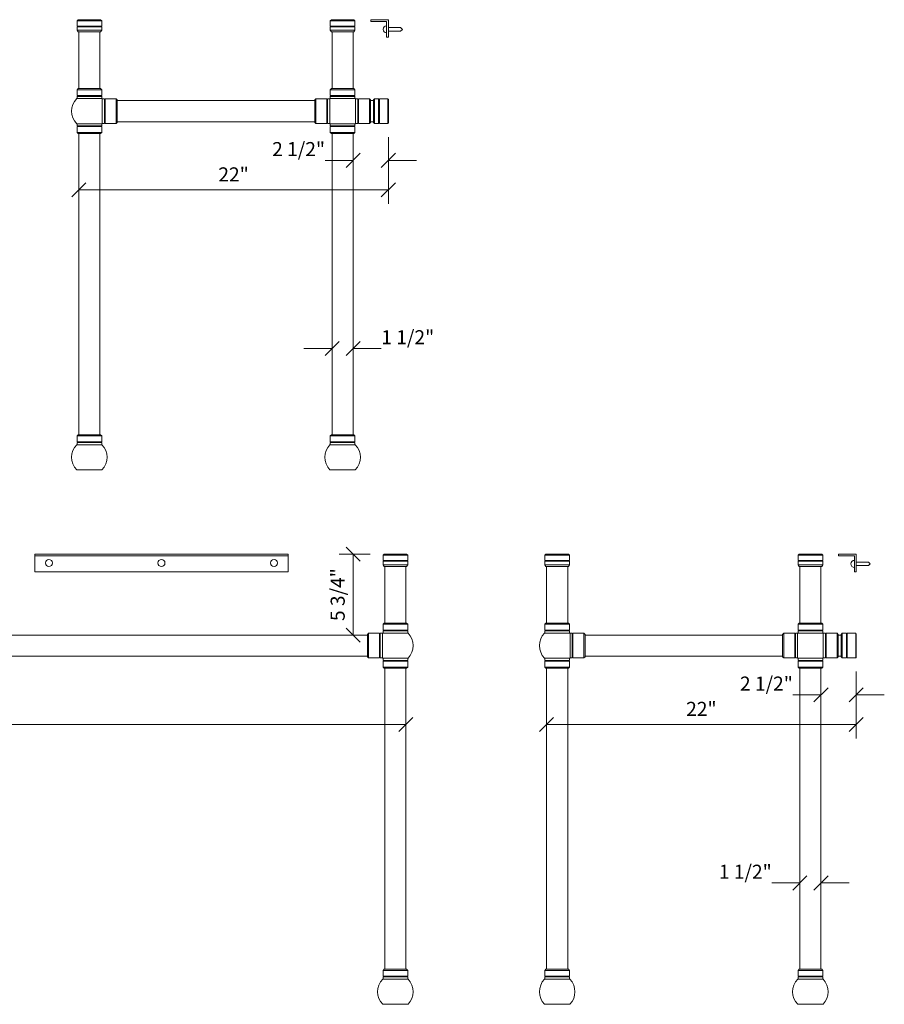
# Model space of a CAD drawing. Units: millimetres. Extents: x -41 to 67, y -121 to 43.
# Drawn here: x 5 to 67, y -120 to -50 of the extents above; entities that cross this region are included whole.
import ezdxf
from ezdxf.enums import TextEntityAlignment as Align

# ---------------------------------------------------------------- set-up
doc = ezdxf.new("R2010")
doc.units = ezdxf.units.MM
doc.layers.add('Untitled', color=7, linetype='Continuous')
doc.styles.add('ARIAL_400_0', font='txt', dxfattribs={"height": 1})

# ---------------------------------------------------------------- blocks, each defined once
blk = doc.blocks.new('Block687')
at = {"layer": 'Untitled', "color": 7, "lineweight": 5}
for p, q in [((-68.5, -0.5), (-67.5, 0.5)), ((0, 0), (-68, 0)), ((-0.5, -0.5), (0.5, 0.5))]:
    blk.add_line(p, q, dxfattribs=at)
at = {"layer": 'Untitled', "color": 7, "style": 'ARIAL_400_0'}
blk.add_text('               68"', height=1, dxfattribs=at).set_placement((-34, 0.6), align=Align.CENTER)
blk = doc.blocks.new('Block1851')
at = {"layer": 'Untitled', "color": 7, "lineweight": 5}
for p, q in [((0, 0), (-2, 0)), ((0.5, 0.5), (-0.5, -0.5)), ((2, 0.5), (1, -0.5)), ((1.5, 0), (3.5, 0))]:
    blk.add_line(p, q, dxfattribs=at)
at = {"layer": 'Untitled', "color": 7, "style": 'ARIAL_400_0'}
blk.add_text('1 1/2"', height=1, dxfattribs=at).set_placement((3.5, 0.3))
blk = doc.blocks.new('Block1852')
at = {"layer": 'Untitled', "color": 7, "lineweight": 5}
for p, q in [((-1.5, 0), (-3.5, 0)), ((-2, -0.5), (-1, 0.5)), ((-0.5, -0.5), (0.5, 0.5)), ((0, 0), (2, 0))]:
    blk.add_line(p, q, dxfattribs=at)
at = {"layer": 'Untitled', "color": 7, "style": 'ARIAL_400_0'}
blk.add_text('1 1/2"', height=1, dxfattribs=at).set_placement((-3.5, 0.3), align=Align.RIGHT)
blk = doc.blocks.new('Block1857')
at = {"layer": 'Untitled', "color": 7, "lineweight": 5}
for p, q in [((0, 3.750679), (0, -1)), ((-22.5, -0.5), (-21.5, 0.5)), ((0, 0), (-22, 0)), ((-0.5, -0.5), (0.5, 0.5))]:
    blk.add_line(p, q, dxfattribs=at)
at = {"layer": 'Untitled', "color": 7, "style": 'ARIAL_400_0'}
blk.add_text('22"', height=1, dxfattribs=at).set_placement((-11, 0.6), align=Align.CENTER)
blk = doc.blocks.new('Block1858')
at = {"layer": 'Untitled', "color": 7, "lineweight": 5}
for p, q in [((0, 3.750679), (0, -1)), ((-22.5, -0.5), (-21.5, 0.5)), ((0, 0), (-22, 0)), ((-0.5, -0.5), (0.5, 0.5))]:
    blk.add_line(p, q, dxfattribs=at)
at = {"layer": 'Untitled', "color": 7, "style": 'ARIAL_400_0'}
blk.add_text('22"', height=1, dxfattribs=at).set_placement((-11, 0.6), align=Align.CENTER)
blk = doc.blocks.new('Block1862')
at = {"layer": 'Untitled', "color": 7, "lineweight": 5}
for p, q in [((1.2, 5.75), (-1, 5.75)), ((-0.5, 6.25), (0.5, 5.25)), ((0, 0), (0, 5.75)), ((-0.5, 0.5), (0.5, -0.5))]:
    blk.add_line(p, q, dxfattribs=at)
at = {"layer": 'Untitled', "color": 7, "style": 'ARIAL_400_0'}
blk.add_text('5 3/4"', height=1, rotation=90, dxfattribs=at).set_placement((-0.6, 2.875), align=Align.CENTER)
blk = doc.blocks.new('Block1864')
at = {"layer": 'Untitled', "color": 7, "lineweight": 5}
for p, q in [((0, 0), (-2, 0)), ((0.5, 0.5), (-0.5, -0.5)), ((3, 0.5), (2, -0.5)), ((2.5, 0), (4.5, 0))]:
    blk.add_line(p, q, dxfattribs=at)
at = {"layer": 'Untitled', "color": 7, "style": 'ARIAL_400_0'}
blk.add_text('2 1/2"', height=1, dxfattribs=at).set_placement((-2, 0.3), align=Align.RIGHT)
blk = doc.blocks.new('Block1865')
at = {"layer": 'Untitled', "color": 7, "lineweight": 5}
for p, q in [((0, 0), (-2, 0)), ((0.5, 0.5), (-0.5, -0.5)), ((3, 0.5), (2, -0.5)), ((2.5, 0), (4.5, 0))]:
    blk.add_line(p, q, dxfattribs=at)
at = {"layer": 'Untitled', "color": 7, "style": 'ARIAL_400_0'}
blk.add_text('2 1/2"', height=1, dxfattribs=at).set_placement((-2, 0.3), align=Align.RIGHT)

msp = doc.modelspace()

# ---------------------------------------------------------------- linework, layer by layer
at = {"layer": 'Untitled', "color": 7, "lineweight": 5}
for p, q in [((9.152883, -50.174745), (9.227883, -50.099745)), ((9.152883, -50.549745), (9.152883, -50.174745)), ((9.152883, -50.174745), (10.902883, -50.174745)), ((9.227883, -50.099745), (10.827883, -50.099745)), ((10.902883, -50.174745), (10.827883, -50.099745)), ((10.902883, -50.174745), (10.902883, -50.549745)), ((27.152883, -50.174745), (27.227883, -50.099745)), ((27.152883, -50.549745), (27.152883, -50.174745)), ((27.152883, -50.174745), (28.902883, -50.174745)), ((27.227883, -50.099745), (28.827883, -50.099745)), ((28.902883, -50.174745), (28.827883, -50.099745)), ((28.902883, -50.174745), (28.902883, -50.549745)), ((31.277883, -50.099745), (30.027883, -50.099745)), ((30.027883, -50.099745), (30.027883, -50.224745)), ((30.027883, -50.224745), (31.152883, -50.224745)), ((31.152883, -50.224745), (31.152883, -51.349745)), ((31.277883, -51.349745), (31.277883, -50.099745)), ((10.902883, -50.549745), (9.152883, -50.549745)), ((9.202883, -50.574745), (9.152883, -50.549745)), ((9.202883, -50.574745), (9.152883, -50.599745)), ((10.902883, -50.599745), (9.152883, -50.599745)), ((9.152883, -50.849745), (9.152883, -50.599745)), ((9.152883, -50.849745), (9.227883, -50.974745)), ((9.152883, -50.849745), (10.902883, -50.849745)), ((10.827883, -50.974745), (9.227883, -50.974745)), ((9.277883, -55.001566), (9.277883, -50.974745)), ((10.777883, -55.001566), (10.777883, -50.974745)), ((10.902883, -50.849745), (10.827883, -50.974745)), ((10.852883, -50.574745), (10.902883, -50.549745)), ((10.852883, -50.574745), (10.902883, -50.599745)), ((10.902883, -50.599745), (10.902883, -50.849745)), ((28.902883, -50.549745), (27.152883, -50.549745)), ((27.202883, -50.574745), (27.152883, -50.549745)), ((27.202883, -50.574745), (27.152883, -50.599745)), ((28.902883, -50.599745), (27.152883, -50.599745)), ((27.152883, -50.849745), (27.152883, -50.599745)), ((27.152883, -50.849745), (27.227883, -50.974745)), ((27.152883, -50.849745), (28.902883, -50.849745)), ((28.827883, -50.974745), (27.227883, -50.974745)), ((27.277883, -55.001566), (27.277883, -50.974745)), ((28.777883, -55.001566), (28.777883, -50.974745)), ((28.902883, -50.849745), (28.827883, -50.974745)), ((28.852883, -50.574745), (28.902883, -50.549745)), ((28.852883, -50.574745), (28.902883, -50.599745)), ((28.902883, -50.599745), (28.902883, -50.849745)), ((31.277883, -50.662245), (32.152883, -50.662245)), ((31.277883, -50.912245), (32.152883, -50.912245)), ((32.277883, -50.787245), (32.152883, -50.662245)), ((32.277883, -50.787245), (32.152883, -50.912245)), ((31.152883, -51.349745), (31.277883, -51.349745)), ((9.152883, -55.076566), (9.227883, -55.001566)), ((9.152883, -55.076566), (10.902883, -55.076566)), ((9.152883, -55.499566), (9.152883, -55.076566)), ((9.227883, -55.001566), (10.827883, -55.001566)), ((10.902883, -55.076566), (10.827883, -55.001566)), ((10.902883, -55.076566), (10.902883, -55.499566)), ((27.152883, -55.076566), (27.227883, -55.001566)), ((27.152883, -55.076566), (28.902883, -55.076566)), ((27.152883, -55.499566), (27.152883, -55.076566)), ((27.227883, -55.001566), (28.827883, -55.001566)), ((28.902883, -55.076566), (28.827883, -55.001566)), ((28.902883, -55.076566), (28.902883, -55.499566)), ((9.130383, -55.707566), (10.925383, -55.707566)), ((10.902883, -55.499566), (9.152883, -55.499566)), ((9.202883, -55.524566), (9.152883, -55.499566)), ((9.202883, -55.524566), (9.152883, -55.549566)), ((10.902883, -55.549566), (9.152883, -55.549566)), ((9.152883, -55.707566), (9.152883, -55.549566)), ((10.852883, -55.524566), (10.902883, -55.499566)), ((10.852883, -55.524566), (10.902883, -55.549566)), ((10.902883, -55.549566), (10.902883, -55.707566)), ((10.942139, -57.474745), (10.942139, -55.724745)), ((10.942139, -55.724745), (11.098139, -55.724745)), ((11.098139, -57.474745), (11.098139, -55.724745)), ((11.123139, -55.774745), (11.098139, -55.724745)), ((11.123139, -55.774745), (11.148139, -55.724745)), ((11.148139, -57.474745), (11.148139, -55.724745)), ((11.148139, -55.724745), (11.930139, -55.724745)), ((11.930139, -55.724745), (11.930139, -57.474745)), ((12.005139, -55.799745), (11.930139, -55.724745)), ((12.005139, -55.799745), (12.005139, -57.399745)), ((12.005139, -55.849745), (26.050626, -55.849745)), ((26.050626, -55.799745), (26.125626, -55.724745)), ((26.050626, -55.799745), (26.050626, -57.399745)), ((26.125626, -55.724745), (26.125626, -57.474745)), ((26.907626, -55.724745), (26.125626, -55.724745)), ((26.907626, -57.474745), (26.907626, -55.724745)), ((26.932626, -55.774745), (26.907626, -55.724745)), ((26.932626, -55.774745), (26.957626, -55.724745)), ((26.957626, -57.474745), (26.957626, -55.724745)), ((27.113626, -55.724745), (26.957626, -55.724745)), ((27.113626, -57.474745), (27.113626, -55.724745)), ((27.130383, -55.707566), (28.925383, -55.707566)), ((28.902883, -55.499566), (27.152883, -55.499566)), ((27.202883, -55.524566), (27.152883, -55.499566)), ((27.202883, -55.524566), (27.152883, -55.549566)), ((27.152883, -55.707566), (27.152883, -55.549566)), ((28.902883, -55.549566), (27.152883, -55.549566)), ((28.852883, -55.524566), (28.902883, -55.499566)), ((28.852883, -55.524566), (28.902883, -55.549566)), ((28.902883, -55.549566), (28.902883, -55.707566)), ((28.942139, -57.474745), (28.942139, -55.724745)), ((28.942139, -55.724745), (29.098139, -55.724745)), ((29.098139, -57.474745), (29.098139, -55.724745)), ((29.123139, -55.774745), (29.098139, -55.724745)), ((29.123139, -55.774745), (29.148139, -55.724745)), ((29.148139, -57.474745), (29.148139, -55.724745)), ((29.148139, -55.724745), (29.930139, -55.724745)), ((29.930139, -55.724745), (29.930139, -57.474745)), ((30.005139, -55.799745), (29.930139, -55.724745)), ((30.005139, -55.799745), (30.005139, -57.399745)), ((30.005139, -55.849745), (30.214883, -55.849745)), ((30.289883, -55.722245), (30.214883, -55.797245)), ((30.214883, -57.402245), (30.214883, -55.797245)), ((30.289883, -57.477245), (30.289883, -55.722245)), ((30.289883, -55.722245), (30.589883, -55.722245)), ((30.589883, -55.722245), (30.589883, -57.477245)), ((30.614883, -55.772245), (30.589883, -55.722245)), ((30.639883, -55.722245), (30.614883, -55.772245)), ((30.639883, -55.722245), (31.247883, -55.722245)), ((30.639883, -55.722245), (30.639883, -57.477245)), ((31.247883, -55.722245), (31.247883, -57.477245)), ((31.247883, -55.722245), (31.277883, -55.752245)), ((31.277883, -55.752245), (31.277883, -57.447245)), ((11.930139, -57.474745), (12.005139, -57.399745)), ((12.005139, -57.349745), (26.050626, -57.349745)), ((26.125626, -57.474745), (26.050626, -57.399745)), ((29.930139, -57.474745), (30.005139, -57.399745)), ((30.005139, -57.349745), (30.214883, -57.349745)), ((9.130383, -57.491925), (10.925383, -57.491925)), ((9.152883, -57.491925), (9.152883, -57.649925)), ((10.902883, -57.649925), (9.152883, -57.649925)), ((9.202883, -57.674925), (9.152883, -57.649925)), ((9.202883, -57.674925), (9.152883, -57.699925)), ((10.902883, -57.699925), (9.152883, -57.699925)), ((9.152883, -57.699925), (9.152883, -58.122925)), ((10.852883, -57.674925), (10.902883, -57.649925)), ((10.852883, -57.674925), (10.902883, -57.699925)), ((10.902883, -57.649925), (10.902883, -57.491925)), ((10.902883, -58.122925), (10.902883, -57.699925)), ((11.098139, -57.474745), (10.942139, -57.474745)), ((11.123139, -57.424745), (11.098139, -57.474745)), ((11.123139, -57.424745), (11.148139, -57.474745)), ((11.930139, -57.474745), (11.148139, -57.474745)), ((26.125626, -57.474745), (26.907626, -57.474745)), ((26.932626, -57.424745), (26.907626, -57.474745)), ((26.932626, -57.424745), (26.957626, -57.474745)), ((26.957626, -57.474745), (27.113626, -57.474745)), ((27.130383, -57.491925), (28.925383, -57.491925)), ((27.152883, -57.491925), (27.152883, -57.649925)), ((28.902883, -57.649925), (27.152883, -57.649925)), ((27.202883, -57.674925), (27.152883, -57.649925)), ((27.202883, -57.674925), (27.152883, -57.699925)), ((27.152883, -57.699925), (27.152883, -58.122925)), ((28.902883, -57.699925), (27.152883, -57.699925)), ((28.852883, -57.674925), (28.902883, -57.649925)), ((28.852883, -57.674925), (28.902883, -57.699925)), ((28.902883, -57.649925), (28.902883, -57.491925)), ((28.902883, -58.122925), (28.902883, -57.699925)), ((29.098139, -57.474745), (28.942139, -57.474745)), ((29.123139, -57.424745), (29.098139, -57.474745)), ((29.123139, -57.424745), (29.148139, -57.474745)), ((29.930139, -57.474745), (29.148139, -57.474745)), ((30.289883, -57.477245), (30.214883, -57.402245)), ((30.589883, -57.477245), (30.289883, -57.477245)), ((30.614883, -57.427245), (30.589883, -57.477245)), ((30.639883, -57.477245), (30.614883, -57.427245)), ((31.247883, -57.477245), (30.639883, -57.477245)), ((31.247883, -57.477245), (31.277883, -57.447245)), ((9.152883, -58.122925), (10.902883, -58.122925)), ((9.152883, -58.122925), (9.227883, -58.197925)), ((9.227883, -58.197925), (10.827883, -58.197925)), ((9.277883, -79.609387), (9.277883, -58.197925)), ((10.777883, -79.609387), (10.777883, -58.197925)), ((10.902883, -58.122925), (10.827883, -58.197925)), ((27.152883, -58.122925), (28.902883, -58.122925)), ((27.152883, -58.122925), (27.227883, -58.197925)), ((27.227883, -58.197925), (28.827883, -58.197925)), ((27.277883, -79.609387), (27.277883, -58.197925)), ((28.777883, -79.609387), (28.777883, -58.197925)), ((28.902883, -58.122925), (28.827883, -58.197925)), ((9.152883, -79.684387), (9.227883, -79.609387)), ((9.152883, -79.684387), (10.902883, -79.684387)), ((9.152883, -80.107387), (9.152883, -79.684387)), ((9.227883, -79.609387), (10.827883, -79.609387)), ((10.902883, -79.684387), (10.827883, -79.609387)), ((10.902883, -79.684387), (10.902883, -80.107387)), ((27.152883, -79.684387), (27.227883, -79.609387)), ((27.152883, -79.684387), (28.902883, -79.684387)), ((27.152883, -80.107387), (27.152883, -79.684387)), ((27.227883, -79.609387), (28.827883, -79.609387)), ((28.902883, -79.684387), (28.827883, -79.609387)), ((28.902883, -79.684387), (28.902883, -80.107387)), ((9.130383, -80.315387), (10.925383, -80.315387)), ((10.902883, -80.107387), (9.152883, -80.107387)), ((9.202883, -80.132387), (9.152883, -80.107387)), ((9.202883, -80.132387), (9.152883, -80.157387)), ((10.902883, -80.157387), (9.152883, -80.157387)), ((9.152883, -80.315387), (9.152883, -80.157387)), ((10.852883, -80.132387), (10.902883, -80.107387)), ((10.852883, -80.132387), (10.902883, -80.157387)), ((10.902883, -80.157387), (10.902883, -80.315387)), ((27.130383, -80.315387), (28.925383, -80.315387)), ((28.902883, -80.107387), (27.152883, -80.107387)), ((27.202883, -80.132387), (27.152883, -80.107387)), ((27.202883, -80.132387), (27.152883, -80.157387)), ((28.902883, -80.157387), (27.152883, -80.157387)), ((27.152883, -80.315387), (27.152883, -80.157387)), ((28.852883, -80.132387), (28.902883, -80.107387)), ((28.852883, -80.132387), (28.902883, -80.157387)), ((28.902883, -80.157387), (28.902883, -80.315387)), ((9.130383, -82.099745), (10.925383, -82.099745)), ((27.130383, -82.099745), (28.925383, -82.099745)), ((6.152883, -88.099745), (24.152883, -88.099745)), ((6.152883, -89.349745), (6.152883, -88.099745)), ((24.152883, -88.099745), (24.152883, -89.349745)), ((30.902883, -88.174745), (30.977883, -88.099745)), ((30.902883, -88.549745), (30.902883, -88.174745)), ((30.902883, -88.174745), (32.652883, -88.174745)), ((30.977883, -88.099745), (32.577883, -88.099745)), ((32.652883, -88.174745), (32.577883, -88.099745)), ((32.652883, -88.174745), (32.652883, -88.549745)), ((42.402883, -88.174745), (42.477883, -88.099745)), ((42.402883, -88.549745), (42.402883, -88.174745)), ((42.402883, -88.174745), (44.152883, -88.174745)), ((42.477883, -88.099745), (44.077883, -88.099745)), ((44.152883, -88.174745), (44.077883, -88.099745)), ((44.152883, -88.174745), (44.152883, -88.549745)), ((60.402883, -88.174745), (60.477883, -88.099745)), ((60.402883, -88.549745), (60.402883, -88.174745)), ((60.402883, -88.174745), (62.152883, -88.174745)), ((60.477883, -88.099745), (62.077883, -88.099745)), ((62.152883, -88.174745), (62.077883, -88.099745)), ((62.152883, -88.174745), (62.152883, -88.549745)), ((64.527883, -88.099745), (63.277883, -88.099745)), ((63.277883, -88.099745), (63.277883, -88.224745)), ((64.527883, -89.349745), (64.527883, -88.099745)), ((6.152883, -88.224745), (24.152883, -88.224745)), ((32.652883, -88.549745), (30.902883, -88.549745)), ((30.952883, -88.574745), (30.902883, -88.549745)), ((30.952883, -88.574745), (30.902883, -88.599745)), ((32.652883, -88.599745), (30.902883, -88.599745)), ((30.902883, -88.849745), (30.902883, -88.599745)), ((30.902883, -88.849745), (30.977883, -88.974745)), ((30.902883, -88.849745), (32.652883, -88.849745)), ((32.652883, -88.849745), (32.577883, -88.974745)), ((32.602883, -88.574745), (32.652883, -88.549745)), ((32.602883, -88.574745), (32.652883, -88.599745)), ((32.652883, -88.599745), (32.652883, -88.849745)), ((44.152883, -88.549745), (42.402883, -88.549745)), ((42.452883, -88.574745), (42.402883, -88.549745)), ((42.452883, -88.574745), (42.402883, -88.599745)), ((44.152883, -88.599745), (42.402883, -88.599745)), ((42.402883, -88.849745), (42.402883, -88.599745)), ((42.402883, -88.849745), (42.477883, -88.974745)), ((42.402883, -88.849745), (44.152883, -88.849745)), ((44.152883, -88.849745), (44.077883, -88.974745)), ((44.102883, -88.574745), (44.152883, -88.549745)), ((44.102883, -88.574745), (44.152883, -88.599745)), ((44.152883, -88.599745), (44.152883, -88.849745)), ((62.152883, -88.549745), (60.402883, -88.549745)), ((60.452883, -88.574745), (60.402883, -88.549745)), ((60.452883, -88.574745), (60.402883, -88.599745)), ((62.152883, -88.599745), (60.402883, -88.599745)), ((60.402883, -88.849745), (60.402883, -88.599745)), ((60.402883, -88.849745), (60.477883, -88.974745)), ((60.402883, -88.849745), (62.152883, -88.849745)), ((62.152883, -88.849745), (62.077883, -88.974745)), ((62.102883, -88.574745), (62.152883, -88.549745)), ((62.102883, -88.574745), (62.152883, -88.599745)), ((62.152883, -88.599745), (62.152883, -88.849745)), ((63.277883, -88.224745), (64.402883, -88.224745)), ((64.402883, -88.224745), (64.402883, -89.349745)), ((64.527883, -88.662245), (65.402883, -88.662245)), ((65.527883, -88.787245), (65.402883, -88.662245)), ((65.527883, -88.787245), (65.402883, -88.912245)), ((24.152883, -89.349745), (6.152883, -89.349745)), ((32.577883, -88.974745), (30.977883, -88.974745)), ((31.027883, -93.001566), (31.027883, -88.974745)), ((32.527883, -93.001566), (32.527883, -88.974745)), ((44.077883, -88.974745), (42.477883, -88.974745)), ((42.527883, -93.001566), (42.527883, -88.974745)), ((44.027883, -93.001566), (44.027883, -88.974745)), ((62.077883, -88.974745), (60.477883, -88.974745)), ((60.527883, -93.001566), (60.527883, -88.974745)), ((62.027883, -93.001566), (62.027883, -88.974745)), ((64.402883, -89.349745), (64.527883, -89.349745)), ((64.527883, -88.912245), (65.402883, -88.912245)), ((30.902883, -93.076566), (30.977883, -93.001566)), ((32.652883, -93.076566), (30.902883, -93.076566)), ((30.902883, -93.076566), (30.902883, -93.499566)), ((32.577883, -93.001566), (30.977883, -93.001566)), ((32.652883, -93.076566), (32.577883, -93.001566)), ((32.652883, -93.499566), (32.652883, -93.076566)), ((42.402883, -93.076566), (42.477883, -93.001566)), ((42.402883, -93.076566), (44.152883, -93.076566)), ((42.402883, -93.499566), (42.402883, -93.076566)), ((42.477883, -93.001566), (44.077883, -93.001566)), ((44.152883, -93.076566), (44.077883, -93.001566)), ((44.152883, -93.076566), (44.152883, -93.499566)), ((60.402883, -93.076566), (60.477883, -93.001566)), ((60.402883, -93.076566), (62.152883, -93.076566)), ((60.402883, -93.499566), (60.402883, -93.076566)), ((60.477883, -93.001566), (62.077883, -93.001566)), ((62.152883, -93.076566), (62.077883, -93.001566)), ((62.152883, -93.076566), (62.152883, -93.499566)), ((29.800626, -93.799745), (29.875626, -93.724745)), ((29.800626, -93.799745), (29.800626, -95.399745)), ((30.657626, -93.724745), (29.875626, -93.724745)), ((29.875626, -93.724745), (29.875626, -95.474745)), ((30.657626, -95.474745), (30.657626, -93.724745)), ((30.682626, -93.774745), (30.657626, -93.724745)), ((30.682626, -93.774745), (30.707626, -93.724745)), ((30.707626, -95.474745), (30.707626, -93.724745)), ((30.863626, -93.724745), (30.707626, -93.724745)), ((30.863626, -95.474745), (30.863626, -93.724745)), ((32.675383, -93.707566), (30.880383, -93.707566)), ((30.902883, -93.499566), (32.652883, -93.499566)), ((30.952883, -93.524566), (30.902883, -93.499566)), ((30.952883, -93.524566), (30.902883, -93.549566)), ((30.902883, -93.549566), (32.652883, -93.549566)), ((30.902883, -93.549566), (30.902883, -93.707566)), ((32.602883, -93.524566), (32.652883, -93.499566)), ((32.602883, -93.524566), (32.652883, -93.549566)), ((32.652883, -93.707566), (32.652883, -93.549566)), ((42.380383, -93.707566), (44.175383, -93.707566)), ((44.152883, -93.499566), (42.402883, -93.499566)), ((42.452883, -93.524566), (42.402883, -93.499566)), ((42.452883, -93.524566), (42.402883, -93.549566)), ((44.152883, -93.549566), (42.402883, -93.549566)), ((42.402883, -93.707566), (42.402883, -93.549566)), ((44.102883, -93.524566), (44.152883, -93.499566)), ((44.102883, -93.524566), (44.152883, -93.549566)), ((44.152883, -93.549566), (44.152883, -93.707566)), ((44.192139, -95.474745), (44.192139, -93.724745)), ((44.192139, -93.724745), (44.348139, -93.724745)), ((44.348139, -95.474745), (44.348139, -93.724745)), ((44.373139, -93.774745), (44.348139, -93.724745)), ((44.373139, -93.774745), (44.398139, -93.724745)), ((44.398139, -95.474745), (44.398139, -93.724745)), ((44.398139, -93.724745), (45.180139, -93.724745)), ((45.180139, -93.724745), (45.180139, -95.474745)), ((45.255139, -93.799745), (45.180139, -93.724745)), ((45.255139, -93.799745), (45.255139, -95.399745)), ((59.300626, -93.799745), (59.375626, -93.724745)), ((59.300626, -93.799745), (59.300626, -95.399745)), ((59.375626, -93.724745), (59.375626, -95.474745)), ((60.157626, -93.724745), (59.375626, -93.724745)), ((60.157626, -95.474745), (60.157626, -93.724745)), ((60.182626, -93.774745), (60.157626, -93.724745)), ((60.182626, -93.774745), (60.207626, -93.724745)), ((60.207626, -95.474745), (60.207626, -93.724745)), ((60.363626, -93.724745), (60.207626, -93.724745)), ((60.363626, -95.474745), (60.363626, -93.724745)), ((60.380383, -93.707566), (62.175383, -93.707566)), ((62.152883, -93.499566), (60.402883, -93.499566)), ((60.452883, -93.524566), (60.402883, -93.499566)), ((60.452883, -93.524566), (60.402883, -93.549566)), ((62.152883, -93.549566), (60.402883, -93.549566)), ((60.402883, -93.707566), (60.402883, -93.549566)), ((62.102883, -93.524566), (62.152883, -93.499566)), ((62.102883, -93.524566), (62.152883, -93.549566)), ((62.152883, -93.549566), (62.152883, -93.707566)), ((62.192139, -95.474745), (62.192139, -93.724745)), ((62.192139, -93.724745), (62.348139, -93.724745)), ((62.348139, -95.474745), (62.348139, -93.724745)), ((62.373139, -93.774745), (62.348139, -93.724745)), ((62.373139, -93.774745), (62.398139, -93.724745)), ((62.398139, -95.474745), (62.398139, -93.724745)), ((62.398139, -93.724745), (63.180139, -93.724745)), ((63.180139, -93.724745), (63.180139, -95.474745)), ((63.255139, -93.799745), (63.180139, -93.724745)), ((63.255139, -93.799745), (63.255139, -95.399745)), ((63.539883, -93.722245), (63.464883, -93.797245)), ((63.464883, -95.402245), (63.464883, -93.797245)), ((63.539883, -93.722245), (63.839883, -93.722245)), ((63.539883, -95.477245), (63.539883, -93.722245)), ((63.839883, -93.722245), (63.839883, -95.477245)), ((63.864883, -93.772245), (63.839883, -93.722245)), ((63.889883, -93.722245), (63.864883, -93.772245)), ((63.889883, -93.722245), (63.889883, -95.477245)), ((63.889883, -93.722245), (64.497883, -93.722245)), ((64.497883, -93.722245), (64.497883, -95.477245)), ((64.497883, -93.722245), (64.527883, -93.752245)), ((64.527883, -93.752245), (64.527883, -95.447245)), ((0.505139, -93.849745), (29.800626, -93.849745)), ((45.255139, -93.849745), (59.300626, -93.849745)), ((63.255139, -93.849745), (63.464883, -93.849745)), ((0.505139, -95.349745), (29.800626, -95.349745)), ((29.875626, -95.474745), (29.800626, -95.399745)), ((29.875626, -95.474745), (30.657626, -95.474745)), ((30.682626, -95.424745), (30.657626, -95.474745)), ((30.682626, -95.424745), (30.707626, -95.474745)), ((30.707626, -95.474745), (30.863626, -95.474745)), ((32.675383, -95.491925), (30.880383, -95.491925)), ((30.902883, -95.649925), (30.902883, -95.491925)), ((30.902883, -95.649925), (32.652883, -95.649925)), ((30.952883, -95.674925), (30.902883, -95.649925)), ((30.952883, -95.674925), (30.902883, -95.699925)), ((30.902883, -96.122925), (30.902883, -95.699925)), ((30.902883, -95.699925), (32.652883, -95.699925)), ((32.602883, -95.674925), (32.652883, -95.649925)), ((32.602883, -95.674925), (32.652883, -95.699925)), ((32.652883, -95.491925), (32.652883, -95.649925)), ((32.652883, -95.699925), (32.652883, -96.122925)), ((42.380383, -95.491925), (44.175383, -95.491925)), ((42.402883, -95.491925), (42.402883, -95.649925)), ((44.152883, -95.649925), (42.402883, -95.649925)), ((42.452883, -95.674925), (42.402883, -95.649925)), ((42.452883, -95.674925), (42.402883, -95.699925)), ((44.152883, -95.699925), (42.402883, -95.699925)), ((42.402883, -95.699925), (42.402883, -96.122925)), ((44.102883, -95.674925), (44.152883, -95.649925)), ((44.102883, -95.674925), (44.152883, -95.699925)), ((44.152883, -95.649925), (44.152883, -95.491925)), ((44.152883, -96.122925), (44.152883, -95.699925)), ((44.348139, -95.474745), (44.192139, -95.474745)), ((44.373139, -95.424745), (44.348139, -95.474745)), ((44.373139, -95.424745), (44.398139, -95.474745)), ((45.180139, -95.474745), (44.398139, -95.474745)), ((45.180139, -95.474745), (45.255139, -95.399745)), ((45.255139, -95.349745), (59.300626, -95.349745)), ((59.375626, -95.474745), (59.300626, -95.399745)), ((59.375626, -95.474745), (60.157626, -95.474745)), ((60.182626, -95.424745), (60.157626, -95.474745)), ((60.182626, -95.424745), (60.207626, -95.474745)), ((60.207626, -95.474745), (60.363626, -95.474745)), ((60.380383, -95.491925), (62.175383, -95.491925)), ((60.402883, -95.491925), (60.402883, -95.649925)), ((62.152883, -95.649925), (60.402883, -95.649925)), ((60.452883, -95.674925), (60.402883, -95.649925)), ((60.452883, -95.674925), (60.402883, -95.699925)), ((62.152883, -95.699925), (60.402883, -95.699925)), ((60.402883, -95.699925), (60.402883, -96.122925)), ((62.102883, -95.674925), (62.152883, -95.649925)), ((62.102883, -95.674925), (62.152883, -95.699925)), ((62.152883, -95.649925), (62.152883, -95.491925)), ((62.152883, -96.122925), (62.152883, -95.699925)), ((62.348139, -95.474745), (62.192139, -95.474745)), ((62.373139, -95.424745), (62.348139, -95.474745)), ((62.373139, -95.424745), (62.398139, -95.474745)), ((63.180139, -95.474745), (62.398139, -95.474745)), ((63.180139, -95.474745), (63.255139, -95.399745)), ((63.255139, -95.349745), (63.464883, -95.349745)), ((63.539883, -95.477245), (63.464883, -95.402245)), ((63.839883, -95.477245), (63.539883, -95.477245)), ((63.864883, -95.427245), (63.839883, -95.477245)), ((63.889883, -95.477245), (63.864883, -95.427245)), ((64.497883, -95.477245), (63.889883, -95.477245)), ((64.497883, -95.477245), (64.527883, -95.447245)), ((32.652883, -96.122925), (30.902883, -96.122925)), ((30.902883, -96.122925), (30.977883, -96.197925)), ((32.577883, -96.197925), (30.977883, -96.197925)), ((31.027883, -117.609387), (31.027883, -96.197925)), ((32.527883, -117.609387), (32.527883, -96.197925)), ((32.652883, -96.122925), (32.577883, -96.197925)), ((42.402883, -96.122925), (44.152883, -96.122925)), ((42.402883, -96.122925), (42.477883, -96.197925)), ((42.477883, -96.197925), (44.077883, -96.197925)), ((42.527883, -117.609387), (42.527883, -96.197925)), ((44.027883, -117.609387), (44.027883, -96.197925)), ((44.152883, -96.122925), (44.077883, -96.197925)), ((60.402883, -96.122925), (62.152883, -96.122925)), ((60.402883, -96.122925), (60.477883, -96.197925)), ((60.477883, -96.197925), (62.077883, -96.197925)), ((60.527883, -117.609387), (60.527883, -96.197925)), ((62.027883, -117.609387), (62.027883, -96.197925)), ((62.152883, -96.122925), (62.077883, -96.197925)), ((30.902883, -117.684387), (30.977883, -117.609387)), ((30.902883, -117.684387), (32.652883, -117.684387)), ((30.902883, -118.107387), (30.902883, -117.684387)), ((32.652883, -118.107387), (30.902883, -118.107387)), ((30.952883, -118.132387), (30.902883, -118.107387)), ((30.952883, -118.132387), (30.902883, -118.157387)), ((32.652883, -118.157387), (30.902883, -118.157387)), ((30.902883, -118.315387), (30.902883, -118.157387)), ((30.977883, -117.609387), (32.577883, -117.609387)), ((32.652883, -117.684387), (32.577883, -117.609387)), ((32.602883, -118.132387), (32.652883, -118.107387)), ((32.602883, -118.132387), (32.652883, -118.157387)), ((32.652883, -117.684387), (32.652883, -118.107387)), ((32.652883, -118.157387), (32.652883, -118.315387)), ((42.402883, -117.684387), (42.477883, -117.609387)), ((42.402883, -117.684387), (44.152883, -117.684387)), ((42.402883, -118.107387), (42.402883, -117.684387)), ((44.152883, -118.107387), (42.402883, -118.107387)), ((42.452883, -118.132387), (42.402883, -118.107387)), ((42.452883, -118.132387), (42.402883, -118.157387)), ((44.152883, -118.157387), (42.402883, -118.157387)), ((42.402883, -118.315387), (42.402883, -118.157387)), ((42.477883, -117.609387), (44.077883, -117.609387)), ((44.152883, -117.684387), (44.077883, -117.609387)), ((44.102883, -118.132387), (44.152883, -118.107387)), ((44.102883, -118.132387), (44.152883, -118.157387)), ((44.152883, -117.684387), (44.152883, -118.107387)), ((44.152883, -118.157387), (44.152883, -118.315387)), ((60.402883, -117.684387), (60.477883, -117.609387)), ((60.402883, -117.684387), (62.152883, -117.684387)), ((60.402883, -118.107387), (60.402883, -117.684387)), ((62.152883, -118.107387), (60.402883, -118.107387)), ((60.452883, -118.132387), (60.402883, -118.107387)), ((60.452883, -118.132387), (60.402883, -118.157387)), ((62.152883, -118.157387), (60.402883, -118.157387)), ((60.402883, -118.315387), (60.402883, -118.157387)), ((60.477883, -117.609387), (62.077883, -117.609387)), ((62.152883, -117.684387), (62.077883, -117.609387)), ((62.102883, -118.132387), (62.152883, -118.107387)), ((62.102883, -118.132387), (62.152883, -118.157387)), ((62.152883, -117.684387), (62.152883, -118.107387)), ((62.152883, -118.157387), (62.152883, -118.315387)), ((30.880383, -118.315387), (32.675383, -118.315387)), ((42.380383, -118.315387), (44.175383, -118.315387)), ((60.380383, -118.315387), (62.175383, -118.315387)), ((30.880383, -120.099745), (32.675383, -120.099745)), ((42.380383, -120.099745), (44.175383, -120.099745)), ((60.380383, -120.099745), (62.175383, -120.099745))]:
    msp.add_line(p, q, dxfattribs=at)
for centre, major_axis, start_param, end_param in [((31.152883, -50.787245), (0.25, 0), 1.570796327, 4.71238898), ((10.027883, -56.599745), (1.2655, 0), 2.359167442, 3.924017865), ((10.027883, -56.599745), (1.2655, 0), 0.763461474, 0.782425212), ((28.027883, -56.599745), (1.2655, 0), 2.359167442, 2.37813118), ((28.027883, -56.599745), (1.2655, 0), 0.763461474, 0.782425212), ((10.027883, -56.599745), (1.2655, 0), 5.500760095, 5.519723833), ((28.027883, -56.599745), (1.2655, 0), 3.905054127, 3.924017865), ((28.027883, -56.599745), (1.2655, 0), 5.500760095, 5.519723833), ((10.027883, -81.207566), (1.2655, 0), 2.359167442, 3.924017865), ((10.027883, -81.207566), (1.2655, 0), 5.500760095, 7.065610519), ((28.027883, -81.207566), (1.2655, 0), 2.359167442, 3.924017865), ((28.027883, -81.207566), (1.2655, 0), 5.500760095, 7.065610519), ((64.402883, -88.787245), (0.25, 0), 1.570796327, 4.71238898), ((31.777883, -94.599745), (1.2655, 0), 2.359167442, 2.37813118), ((31.777883, -94.599745), (1.2655, 0), 5.500760095, 7.065610519), ((43.277883, -94.599745), (1.2655, 0), 2.359167442, 3.924017865), ((43.277883, -94.599745), (1.2655, 0), 0.763461474, 0.782425212), ((61.277883, -94.599745), (1.2655, 0), 2.359167442, 2.37813118), ((61.277883, -94.599745), (1.2655, 0), 0.763461474, 0.782425212), ((31.777883, -94.599745), (1.2655, 0), 3.905054127, 3.924017865), ((43.277883, -94.599745), (1.2655, 0), 5.500760095, 5.519723833), ((61.277883, -94.599745), (1.2655, 0), 3.905054127, 3.924017865), ((61.277883, -94.599745), (1.2655, 0), 5.500760095, 5.519723833), ((31.777883, -119.207566), (1.2655, 0), 2.359167442, 3.924017865), ((31.777883, -119.207566), (1.2655, 0), 5.500760095, 7.065610519), ((43.277883, -119.207566), (1.2655, 0), 2.359167442, 3.924017865), ((43.277883, -119.207566), (1.2655, 0), 5.500760095, 7.065610519), ((61.277883, -119.207566), (1.2655, 0), 2.359167442, 3.924017865), ((61.277883, -119.207566), (1.2655, 0), 5.500760095, 7.065610519)]:
    msp.add_ellipse(centre, major_axis=major_axis, ratio=1, start_param=start_param, end_param=end_param, dxfattribs=at)
for centre in [(7.152883, -88.724745), (15.152883, -88.724745), (23.152883, -88.724745)]:
    msp.add_ellipse(centre, major_axis=(0.25, 0), ratio=1, dxfattribs=at)

# ---------------------------------------------------------------- block references
for name, p in [('Block1857', (31.277883, -62.197925)), ('Block1864', (28.777883, -60.099745)), ('Block1851', (27.277883, -73.474745)), ('Block1862', (28.777883, -93.849745)), ('Block1858', (64.527883, -100.197925)), ('Block1865', (62.027883, -98.099745)), ('Block687', (32.527883, -100.197925)), ('Block1852', (62.027883, -111.474745))]:
    msp.add_blockref(name, p)

doc.saveas('drawing.dxf')
